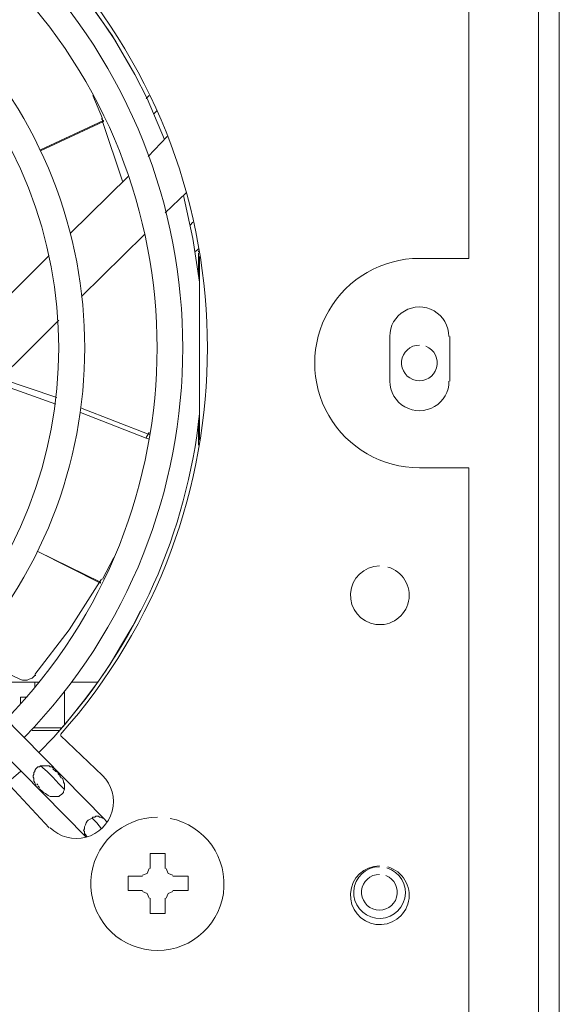
# Model space of a CAD drawing. Units: millimetres. Extents: x 21 to 202, y 42 to 91.
# Drawn here: x 194 to 202, y 69 to 84 of the extents above; entities that cross this region are included whole.
import ezdxf

# ---------------------------------------------------------------- set-up
doc = ezdxf.new("R2010")
doc.units = ezdxf.units.MM
doc.header["$MEASUREMENT"] = 0
doc.layers.add('layer 1', color=7, linetype='Continuous')

msp = doc.modelspace()

# ---------------------------------------------------------------- linework, layer by layer
at = {"layer": 'layer 1', "lineweight": 9}
for points, knots in [([(200.557, 43.787), (200.557, 43.787), (201.688, 43.787), (201.688, 43.787), (201.688, 43.787), (201.688, 90.791), (201.688, 90.791), (201.688, 90.791), (201.416, 90.791), (201.416, 90.791), (201.416, 90.791), (201.373, 90.834), (201.373, 90.834), (201.373, 90.834), (201.33, 90.834), (201.33, 90.834), (201.33, 90.834), (201.287, 90.834), (201.287, 90.834), (201.287, 90.834), (201.216, 90.82), (201.216, 90.82), (201.216, 90.82), (201.13, 90.806), (201.13, 90.806), (201.13, 90.806), (201.058, 90.791), (201.058, 90.791), (201.058, 90.791), (201.13, 90.906), (201.13, 90.906), (201.13, 90.906), (201.173, 90.977), (201.173, 90.977), (201.173, 90.977), (201.201, 91.006), (201.201, 91.006), (201.201, 91.006), (201.23, 91.035), (201.23, 91.035), (201.23, 91.035), (201.258, 91.063), (201.258, 91.063), (201.258, 91.063), (201.301, 91.078), (201.301, 91.078), (201.301, 91.078), (201.316, 91.092), (201.316, 91.092), (201.316, 91.092), (201.33, 91.092), (201.33, 91.092), (201.33, 91.092), (201.344, 91.106), (201.344, 91.106), (201.344, 91.106), (201.373, 91.106), (201.373, 91.106), (201.373, 91.106), (201.487, 91.078), (201.487, 91.078), (201.487, 91.078), (201.602, 91.02), (201.602, 91.02), (201.602, 91.02), (201.659, 90.906), (201.659, 90.906), (201.659, 90.906), (201.688, 90.791), (201.688, 90.791), (201.688, 90.791), (201.688, 90.763), (201.688, 90.763), (201.688, 90.763), (201.673, 90.748), (201.673, 90.748), (201.673, 90.748), (201.673, 90.734), (201.673, 90.734), (201.673, 90.734), (201.659, 90.72), (201.659, 90.72), (201.659, 90.72), (201.645, 90.677), (201.645, 90.677), (201.645, 90.677), (201.616, 90.648), (201.616, 90.648), (201.616, 90.648), (201.588, 90.62), (201.588, 90.62), (201.588, 90.62), (201.559, 90.605), (201.559, 90.605), (201.559, 90.605), (201.487, 90.548), (201.487, 90.548), (201.487, 90.548), (201.373, 90.477), (201.373, 90.477), (201.373, 90.477), (201.402, 90.591), (201.402, 90.591), (201.402, 90.591), (201.402, 90.663), (201.402, 90.663), (201.402, 90.663), (201.416, 90.72), (201.416, 90.72)], [0, 0, 0, 0, 0.027778, 0.027778, 0.027778, 0.055556, 0.055556, 0.055556, 0.083333, 0.083333, 0.083333, 0.111111, 0.111111, 0.111111, 0.138889, 0.138889, 0.138889, 0.166667, 0.166667, 0.166667, 0.194444, 0.194444, 0.194444, 0.222222, 0.222222, 0.222222, 0.25, 0.25, 0.25, 0.277778, 0.277778, 0.277778, 0.305556, 0.305556, 0.305556, 0.333333, 0.333333, 0.333333, 0.361111, 0.361111, 0.361111, 0.388889, 0.388889, 0.388889, 0.416667, 0.416667, 0.416667, 0.444444, 0.444444, 0.444444, 0.472222, 0.472222, 0.472222, 0.5, 0.5, 0.5, 0.527778, 0.527778, 0.527778, 0.555556, 0.555556, 0.555556, 0.583333, 0.583333, 0.583333, 0.611111, 0.611111, 0.611111, 0.638889, 0.638889, 0.638889, 0.666667, 0.666667, 0.666667, 0.694444, 0.694444, 0.694444, 0.722222, 0.722222, 0.722222, 0.75, 0.75, 0.75, 0.777778, 0.777778, 0.777778, 0.805556, 0.805556, 0.805556, 0.833333, 0.833333, 0.833333, 0.861111, 0.861111, 0.861111, 0.888889, 0.888889, 0.888889, 0.916667, 0.916667, 0.916667, 0.944444, 0.944444, 0.944444, 0.972222, 0.972222, 0.972222, 1, 1, 1, 1]), ([(201.373, 43.787), (201.373, 43.787), (201.373, 90.477), (201.373, 90.477), (201.373, 90.477), (200.328, 89.432), (200.328, 89.432), (200.328, 89.432), (200.328, 80.017), (200.328, 80.017), (200.328, 80.017), (199.584, 80.017), (199.584, 80.017), (199.022, 80.017), (198.502, 79.717), (198.221, 79.23), (197.94, 78.743), (197.94, 78.143), (198.221, 77.656), (198.502, 77.169), (199.022, 76.869), (199.584, 76.869), (199.584, 76.869), (200.328, 76.869), (200.328, 76.869), (200.328, 76.869), (200.328, 44.016), (200.328, 44.016), (200.328, 44.016), (197.295, 44.016), (197.295, 44.016)], [0, 0, 0, 0, 0.1, 0.1, 0.1, 0.2, 0.2, 0.2, 0.3, 0.3, 0.3, 0.4, 0.4, 0.4, 0.5, 0.5, 0.5, 0.6, 0.6, 0.6, 0.7, 0.7, 0.7, 0.8, 0.8, 0.8, 0.9, 0.9, 0.9, 1, 1, 1, 1]), ([(201.585, 90.04), (201.585, 90.04), (201.585, 90.312), (201.585, 90.312), (201.585, 90.312), (169.547, 90.312), (169.547, 90.312), (169.547, 90.312), (169.547, 90.04), (169.547, 90.04), (169.547, 90.04), (169.504, 89.998), (169.504, 89.998), (169.504, 89.998), (169.233, 89.998), (169.233, 89.998), (169.233, 89.998), (169.233, 42.993), (169.233, 42.993), (169.233, 42.993), (170.363, 42.993), (170.363, 42.993)], [0, 0, 0, 0, 0.142857, 0.142857, 0.142857, 0.285714, 0.285714, 0.285714, 0.428571, 0.428571, 0.428571, 0.571429, 0.571429, 0.571429, 0.714286, 0.714286, 0.714286, 0.857143, 0.857143, 0.857143, 1, 1, 1, 1]), ([(194.662, 85.726), (194.662, 85.726), (194.676, 85.712), (194.676, 85.712), (194.676, 85.712), (194.705, 85.712), (194.705, 85.712), (194.705, 85.712), (194.719, 85.712), (194.719, 85.712), (194.719, 85.712), (194.748, 85.712), (194.748, 85.712), (194.748, 85.712), (194.762, 85.712), (194.762, 85.712), (194.762, 85.712), (194.777, 85.712), (194.777, 85.712), (194.777, 85.712), (194.791, 85.712), (194.791, 85.712), (194.791, 85.712), (194.82, 85.726), (194.82, 85.726), (194.82, 85.726), (194.834, 85.726), (194.834, 85.726), (194.834, 85.726), (194.848, 85.74), (194.848, 85.74), (194.848, 85.74), (189.024, 79.831), (189.024, 79.831), (189.024, 79.831), (188.753, 80.103), (188.753, 80.103), (188.753, 80.103), (194.576, 86.012), (194.576, 86.012)], [0, 0, 0, 0, 0.076923, 0.076923, 0.076923, 0.153846, 0.153846, 0.153846, 0.230769, 0.230769, 0.230769, 0.307692, 0.307692, 0.307692, 0.384615, 0.384615, 0.384615, 0.461538, 0.461538, 0.461538, 0.538462, 0.538462, 0.538462, 0.615385, 0.615385, 0.615385, 0.692308, 0.692308, 0.692308, 0.769231, 0.769231, 0.769231, 0.846154, 0.846154, 0.846154, 0.923077, 0.923077, 0.923077, 1, 1, 1, 1]), ([(195.75, 81.806), (195.75, 81.806), (195.492, 82.421), (195.492, 82.421), (195.492, 82.421), (195.306, 82.779), (195.306, 82.779), (195.306, 82.779), (195.177, 83.007), (195.177, 83.007), (195.177, 83.007), (195.02, 83.279), (195.02, 83.279), (195.02, 83.279), (194.834, 83.551), (194.834, 83.551), (194.834, 83.551), (194.634, 83.837), (194.634, 83.837), (194.634, 83.837), (194.419, 84.109), (194.419, 84.109), (194.419, 84.109), (194.204, 84.381), (194.204, 84.381), (194.204, 84.381), (193.961, 84.639), (193.961, 84.639), (193.961, 84.639), (193.861, 84.739), (193.861, 84.739)], [0, 0, 0, 0, 0.1, 0.1, 0.1, 0.2, 0.2, 0.2, 0.3, 0.3, 0.3, 0.4, 0.4, 0.4, 0.5, 0.5, 0.5, 0.6, 0.6, 0.6, 0.7, 0.7, 0.7, 0.8, 0.8, 0.8, 0.9, 0.9, 0.9, 1, 1, 1, 1]), ([(195.306, 82.779), (195.306, 82.779), (194.963, 83.365), (194.963, 83.365), (194.963, 83.365), (194.576, 83.923), (194.576, 83.923), (194.576, 83.923), (194.147, 84.453), (194.147, 84.453)], [0, 0, 0, 0, 0.333333, 0.333333, 0.333333, 0.666667, 0.666667, 0.666667, 1, 1, 1, 1]), ([(195.492, 82.421), (195.492, 82.421), (195.478, 82.421), (195.478, 82.421), (195.478, 82.421), (195.492, 82.435), (195.492, 82.435), (195.492, 82.435), (195.506, 82.449), (195.506, 82.449), (195.506, 82.449), (195.521, 82.464), (195.521, 82.464)], [0, 0, 0, 0, 0.25, 0.25, 0.25, 0.5, 0.5, 0.5, 0.75, 0.75, 0.75, 1, 1, 1, 1]), ([(193.889, 81.648), (193.889, 81.648), (194.834, 82.092), (194.834, 82.092), (194.834, 82.092), (194.834, 82.077), (194.834, 82.077), (194.834, 82.077), (194.805, 82.12), (194.805, 82.12)], [0, 0, 0, 0, 0.333333, 0.333333, 0.333333, 0.666667, 0.666667, 0.666667, 1, 1, 1, 1]), ([(194.834, 82.092), (194.834, 82.092), (194.834, 82.077), (194.834, 82.077), (194.834, 82.077), (193.889, 81.634), (193.889, 81.634)], [0, 0, 0, 0, 0.5, 0.5, 0.5, 1, 1, 1, 1]), ([(196.279, 79.659), (196.279, 79.659), (196.179, 80.317), (196.179, 80.317), (196.179, 80.317), (196.036, 80.961), (196.036, 80.961)], [0, 0, 0, 0, 0.5, 0.5, 0.5, 1, 1, 1, 1]), ([(196.265, 80.16), (196.265, 80.16), (196.25, 80.146), (196.25, 80.146), (196.25, 80.146), (196.207, 80.117), (196.207, 80.117)], [0, 0, 0, 0, 0.5, 0.5, 0.5, 1, 1, 1, 1]), ([(200.028, 78.844), (200.028, 79.003), (199.942, 79.15), (199.804, 79.229), (199.665, 79.308), (199.495, 79.306), (199.358, 79.225), (199.221, 79.144), (199.138, 79.003), (199.141, 78.844), (199.141, 78.844), (199.141, 78.171), (199.141, 78.171), (199.141, 78.012), (199.226, 77.865), (199.365, 77.786), (199.503, 77.707), (199.673, 77.708), (199.81, 77.79), (199.948, 77.871), (200.031, 78.012), (200.028, 78.171)], [0, 0, 0, 0, 0.142857, 0.142857, 0.142857, 0.285714, 0.285714, 0.285714, 0.428571, 0.428571, 0.428571, 0.571429, 0.571429, 0.571429, 0.714286, 0.714286, 0.714286, 0.857143, 0.857143, 0.857143, 1, 1, 1, 1]), ([(199.584, 78.715), (199.446, 78.715), (199.33, 78.609), (199.317, 78.472), (199.304, 78.334), (199.398, 78.209), (199.534, 78.183), (199.67, 78.157), (199.804, 78.239), (199.842, 78.372), (199.881, 78.505), (199.812, 78.645), (199.683, 78.696)], [0, 0, 0, 0, 0.25, 0.25, 0.25, 0.5, 0.5, 0.5, 0.75, 0.75, 0.75, 1, 1, 1, 1]), ([(195.521, 77.298), (195.521, 77.298), (195.478, 77.313), (195.478, 77.313), (195.478, 77.313), (194.49, 77.699), (194.49, 77.699)], [0, 0, 0, 0, 0.5, 0.5, 0.5, 1, 1, 1, 1]), ([(194.805, 71.446), (194.805, 71.446), (194.734, 71.532), (194.734, 71.532), (194.734, 71.532), (194.662, 71.603), (194.662, 71.603), (194.662, 71.603), (194.676, 71.618), (194.676, 71.618), (194.676, 71.618), (194.705, 71.618), (194.705, 71.618), (194.705, 71.618), (194.719, 71.632), (194.719, 71.632), (194.719, 71.632), (194.748, 71.632), (194.748, 71.632), (194.748, 71.632), (194.762, 71.632), (194.762, 71.632), (194.762, 71.632), (194.777, 71.618), (194.777, 71.618), (194.777, 71.618), (194.791, 71.618), (194.791, 71.618), (194.791, 71.618), (194.82, 71.603), (194.82, 71.603), (194.82, 71.603), (194.834, 71.603), (194.834, 71.603), (194.834, 71.603), (194.848, 71.589), (194.848, 71.589), (194.848, 71.589), (189.024, 77.499), (189.024, 77.499), (189.024, 77.499), (188.753, 77.227), (188.753, 77.227), (188.753, 77.227), (194.576, 71.317), (194.576, 71.317)], [0, 0, 0, 0, 0.066667, 0.066667, 0.066667, 0.133333, 0.133333, 0.133333, 0.2, 0.2, 0.2, 0.266667, 0.266667, 0.266667, 0.333333, 0.333333, 0.333333, 0.4, 0.4, 0.4, 0.466667, 0.466667, 0.466667, 0.533333, 0.533333, 0.533333, 0.6, 0.6, 0.6, 0.666667, 0.666667, 0.666667, 0.733333, 0.733333, 0.733333, 0.8, 0.8, 0.8, 0.866667, 0.866667, 0.866667, 0.933333, 0.933333, 0.933333, 1, 1, 1, 1]), ([(193.847, 75.61), (193.847, 75.61), (194.791, 75.152), (194.791, 75.152), (194.791, 75.152), (194.791, 75.138), (194.791, 75.138), (194.791, 75.138), (193.847, 75.61), (193.847, 75.61)], [0, 0, 0, 0, 0.333333, 0.333333, 0.333333, 0.666667, 0.666667, 0.666667, 1, 1, 1, 1]), ([(198.983, 75.395), (198.752, 75.392), (198.562, 75.211), (198.548, 74.98), (198.534, 74.749), (198.701, 74.546), (198.93, 74.516), (199.16, 74.485), (199.374, 74.636), (199.421, 74.863), (199.469, 75.089), (199.334, 75.314), (199.111, 75.378)], [0, 0, 0, 0, 0.25, 0.25, 0.25, 0.5, 0.5, 0.5, 0.75, 0.75, 0.75, 1, 1, 1, 1]), ([(193.804, 73.764), (193.804, 73.764), (194.319, 74.436), (194.319, 74.436), (194.319, 74.436), (194.777, 75.152), (194.777, 75.152), (194.777, 75.152), (194.805, 75.195), (194.805, 75.195)], [0, 0, 0, 0, 0.333333, 0.333333, 0.333333, 0.666667, 0.666667, 0.666667, 1, 1, 1, 1]), ([(195.392, 74.723), (195.392, 74.723), (195.277, 74.494), (195.277, 74.494), (195.277, 74.494), (195.106, 74.208), (195.106, 74.208), (195.106, 74.208), (194.934, 73.921), (194.934, 73.921), (194.934, 73.921), (194.748, 73.65), (194.748, 73.65), (194.748, 73.65), (194.533, 73.363), (194.533, 73.363), (194.533, 73.363), (194.319, 73.091), (194.319, 73.091), (194.319, 73.091), (194.09, 72.82), (194.09, 72.82), (194.09, 72.82), (193.861, 72.591), (193.861, 72.591)], [0, 0, 0, 0, 0.125, 0.125, 0.125, 0.25, 0.25, 0.25, 0.375, 0.375, 0.375, 0.5, 0.5, 0.5, 0.625, 0.625, 0.625, 0.75, 0.75, 0.75, 0.875, 0.875, 0.875, 1, 1, 1, 1]), ([(192.802, 74.05), (192.802, 74.05), (193.546, 73.707), (193.546, 73.707), (193.546, 73.707), (193.575, 73.692), (193.575, 73.692), (193.575, 73.692), (193.618, 73.678), (193.618, 73.678), (193.618, 73.678), (193.646, 73.678), (193.646, 73.678), (193.646, 73.678), (193.689, 73.678), (193.689, 73.678), (193.689, 73.678), (193.718, 73.692), (193.718, 73.692), (193.718, 73.692), (193.761, 73.707), (193.761, 73.707), (193.761, 73.707), (193.775, 73.721), (193.775, 73.721), (193.775, 73.721), (193.789, 73.735), (193.789, 73.735), (193.789, 73.735), (193.804, 73.75), (193.804, 73.75), (193.804, 73.75), (193.818, 73.75), (193.818, 73.75)], [0, 0, 0, 0, 0.090909, 0.090909, 0.090909, 0.181818, 0.181818, 0.181818, 0.272727, 0.272727, 0.272727, 0.363636, 0.363636, 0.363636, 0.454545, 0.454545, 0.454545, 0.545455, 0.545455, 0.545455, 0.636364, 0.636364, 0.636364, 0.727273, 0.727273, 0.727273, 0.818182, 0.818182, 0.818182, 0.909091, 0.909091, 0.909091, 1, 1, 1, 1]), ([(193.689, 73.421), (193.689, 73.421), (193.589, 73.421), (193.589, 73.421), (193.589, 73.421), (193.589, 73.32), (193.589, 73.32)], [0, 0, 0, 0, 0.5, 0.5, 0.5, 1, 1, 1, 1]), ([(194.033, 71.46), (194.173, 71.32), (194.378, 71.265), (194.57, 71.316), (194.762, 71.368), (194.912, 71.518), (194.964, 71.71), (195.015, 71.902), (194.96, 72.107), (194.82, 72.247), (194.82, 72.247), (194.19, 72.848), (194.19, 72.848)], [0, 0, 0, 0, 0.25, 0.25, 0.25, 0.5, 0.5, 0.5, 0.75, 0.75, 0.75, 1, 1, 1, 1]), ([(193.818, 72.09), (193.818, 72.09), (193.818, 72.104), (193.818, 72.104), (193.818, 72.104), (193.804, 72.133), (193.804, 72.133), (193.804, 72.133), (193.789, 72.161), (193.789, 72.161), (193.789, 72.161), (193.789, 72.176), (193.789, 72.176), (193.789, 72.176), (193.789, 72.204), (193.789, 72.204), (193.789, 72.204), (193.775, 72.219), (193.775, 72.219), (193.775, 72.219), (193.775, 72.247), (193.775, 72.247), (193.775, 72.247), (193.789, 72.262), (193.789, 72.262), (193.789, 72.262), (193.789, 72.29), (193.789, 72.29), (193.789, 72.29), (193.804, 72.304), (193.804, 72.304), (193.804, 72.304), (193.804, 72.319), (193.804, 72.319), (193.804, 72.319), (193.818, 72.347), (193.818, 72.347), (193.818, 72.347), (193.832, 72.362), (193.832, 72.362), (193.832, 72.362), (193.847, 72.376), (193.847, 72.376), (193.847, 72.376), (193.875, 72.376), (193.875, 72.376), (193.875, 72.376), (193.889, 72.39), (193.889, 72.39), (193.889, 72.39), (193.99, 72.304), (193.99, 72.304), (193.99, 72.304), (194.075, 72.219), (194.075, 72.219), (194.075, 72.219), (194.161, 72.118), (194.161, 72.118), (194.161, 72.118), (194.247, 72.033), (194.247, 72.033)], [0, 0, 0, 0, 0.05, 0.05, 0.05, 0.1, 0.1, 0.1, 0.15, 0.15, 0.15, 0.2, 0.2, 0.2, 0.25, 0.25, 0.25, 0.3, 0.3, 0.3, 0.35, 0.35, 0.35, 0.4, 0.4, 0.4, 0.45, 0.45, 0.45, 0.5, 0.5, 0.5, 0.55, 0.55, 0.55, 0.6, 0.6, 0.6, 0.65, 0.65, 0.65, 0.7, 0.7, 0.7, 0.75, 0.75, 0.75, 0.8, 0.8, 0.8, 0.85, 0.85, 0.85, 0.9, 0.9, 0.9, 0.95, 0.95, 0.95, 1, 1, 1, 1]), ([(193.889, 72.39), (193.889, 72.39), (193.918, 72.39), (193.918, 72.39), (193.918, 72.39), (193.932, 72.39), (193.932, 72.39), (193.932, 72.39), (193.961, 72.39), (193.961, 72.39), (193.961, 72.39), (193.99, 72.39), (193.99, 72.39), (193.99, 72.39), (194.018, 72.39), (194.018, 72.39), (194.018, 72.39), (194.033, 72.376), (194.033, 72.376), (194.033, 72.376), (194.061, 72.376), (194.061, 72.376), (194.061, 72.376), (194.075, 72.362), (194.075, 72.362), (194.075, 72.362), (194.09, 72.362), (194.09, 72.362)], [0, 0, 0, 0, 0.111111, 0.111111, 0.111111, 0.222222, 0.222222, 0.222222, 0.333333, 0.333333, 0.333333, 0.444444, 0.444444, 0.444444, 0.555556, 0.555556, 0.555556, 0.666667, 0.666667, 0.666667, 0.777778, 0.777778, 0.777778, 0.888889, 0.888889, 0.888889, 1, 1, 1, 1]), ([(193.589, 72.319), (193.589, 72.319), (193.589, 72.304), (193.589, 72.304), (193.589, 72.304), (193.317, 72.076), (193.317, 72.076), (193.317, 72.076), (193.045, 71.847), (193.045, 71.847), (193.045, 71.847), (192.773, 71.632), (192.773, 71.632), (192.773, 71.632), (192.501, 71.432), (192.501, 71.432), (192.501, 71.432), (192.215, 71.26), (192.215, 71.26), (192.215, 71.26), (191.972, 71.117), (191.972, 71.117), (191.972, 71.117), (192.015, 71.074), (192.015, 71.074)], [0, 0, 0, 0, 0.125, 0.125, 0.125, 0.25, 0.25, 0.25, 0.375, 0.375, 0.375, 0.5, 0.5, 0.5, 0.625, 0.625, 0.625, 0.75, 0.75, 0.75, 0.875, 0.875, 0.875, 1, 1, 1, 1]), ([(194.147, 72.29), (194.147, 72.29), (194.118, 72.304), (194.118, 72.304), (194.118, 72.304), (194.104, 72.319), (194.104, 72.319)], [0, 0, 0, 0, 0.5, 0.5, 0.5, 1, 1, 1, 1]), ([(194.176, 72.262), (194.176, 72.262), (194.19, 72.262), (194.19, 72.262), (194.19, 72.262), (194.19, 72.247), (194.19, 72.247)], [0, 0, 0, 0, 0.5, 0.5, 0.5, 1, 1, 1, 1]), ([(193.847, 72.09), (193.847, 72.09), (193.861, 72.076), (193.861, 72.076), (193.861, 72.076), (193.875, 72.061), (193.875, 72.061)], [0, 0, 0, 0, 0.5, 0.5, 0.5, 1, 1, 1, 1]), ([(193.875, 72.047), (193.875, 72.047), (193.918, 72.004), (193.918, 72.004), (193.918, 72.004), (193.932, 71.99), (193.932, 71.99), (193.932, 71.99), (193.961, 71.975), (193.961, 71.975), (193.961, 71.975), (194.004, 71.947), (194.004, 71.947), (194.004, 71.947), (194.033, 71.932), (194.033, 71.932), (194.033, 71.932), (194.061, 71.932), (194.061, 71.932), (194.061, 71.932), (194.075, 71.932), (194.075, 71.932), (194.075, 71.932), (194.104, 71.932), (194.104, 71.932), (194.104, 71.932), (194.118, 71.932), (194.118, 71.932), (194.118, 71.932), (194.147, 71.932), (194.147, 71.932), (194.147, 71.932), (194.161, 71.932), (194.161, 71.932), (194.161, 71.932), (194.176, 71.947), (194.176, 71.947), (194.176, 71.947), (194.204, 71.961), (194.204, 71.961), (194.204, 71.961), (194.219, 71.975), (194.219, 71.975), (194.219, 71.975), (194.233, 71.99), (194.233, 71.99), (194.233, 71.99), (194.233, 72.004), (194.233, 72.004), (194.233, 72.004), (194.247, 72.033), (194.247, 72.033), (194.247, 72.033), (194.247, 72.047), (194.247, 72.047), (194.247, 72.047), (194.247, 72.076), (194.247, 72.076), (194.247, 72.076), (194.247, 72.09), (194.247, 72.09), (194.247, 72.09), (194.247, 72.118), (194.247, 72.118), (194.247, 72.118), (194.233, 72.147), (194.233, 72.147), (194.233, 72.147), (194.233, 72.161), (194.233, 72.161), (194.233, 72.161), (194.219, 72.204), (194.219, 72.204)], [0, 0, 0, 0, 0.041667, 0.041667, 0.041667, 0.083333, 0.083333, 0.083333, 0.125, 0.125, 0.125, 0.166667, 0.166667, 0.166667, 0.208333, 0.208333, 0.208333, 0.25, 0.25, 0.25, 0.291667, 0.291667, 0.291667, 0.333333, 0.333333, 0.333333, 0.375, 0.375, 0.375, 0.416667, 0.416667, 0.416667, 0.458333, 0.458333, 0.458333, 0.5, 0.5, 0.5, 0.541667, 0.541667, 0.541667, 0.583333, 0.583333, 0.583333, 0.625, 0.625, 0.625, 0.666667, 0.666667, 0.666667, 0.708333, 0.708333, 0.708333, 0.75, 0.75, 0.75, 0.791667, 0.791667, 0.791667, 0.833333, 0.833333, 0.833333, 0.875, 0.875, 0.875, 0.916667, 0.916667, 0.916667, 0.958333, 0.958333, 0.958333, 1, 1, 1, 1]), ([(193.932, 71.99), (193.932, 71.99), (193.918, 71.99), (193.918, 71.99), (193.918, 71.99), (193.904, 72.004), (193.904, 72.004)], [0, 0, 0, 0, 0.5, 0.5, 0.5, 1, 1, 1, 1]), ([(194.82, 71.603), (194.82, 71.603), (194.82, 71.618), (194.82, 71.618), (194.82, 71.618), (194.805, 71.632), (194.805, 71.632)], [0, 0, 0, 0, 0.5, 0.5, 0.5, 1, 1, 1, 1]), ([(194.591, 71.317), (194.591, 71.317), (194.562, 71.36), (194.562, 71.36), (194.562, 71.36), (194.548, 71.374), (194.548, 71.374), (194.548, 71.374), (194.548, 71.389), (194.548, 71.389), (194.548, 71.389), (194.548, 71.403), (194.548, 71.403), (194.548, 71.403), (194.533, 71.417), (194.533, 71.417), (194.533, 71.417), (194.548, 71.446), (194.548, 71.446), (194.548, 71.446), (194.548, 71.475), (194.548, 71.475), (194.548, 71.475), (194.562, 71.503), (194.562, 71.503), (194.562, 71.503), (194.576, 71.532), (194.576, 71.532), (194.576, 71.532), (194.591, 71.56), (194.591, 71.56), (194.591, 71.56), (194.605, 71.575), (194.605, 71.575), (194.605, 71.575), (194.634, 71.589), (194.634, 71.589), (194.634, 71.589), (194.662, 71.603), (194.662, 71.603)], [0, 0, 0, 0, 0.076923, 0.076923, 0.076923, 0.153846, 0.153846, 0.153846, 0.230769, 0.230769, 0.230769, 0.307692, 0.307692, 0.307692, 0.384615, 0.384615, 0.384615, 0.461538, 0.461538, 0.461538, 0.538462, 0.538462, 0.538462, 0.615385, 0.615385, 0.615385, 0.692308, 0.692308, 0.692308, 0.769231, 0.769231, 0.769231, 0.846154, 0.846154, 0.846154, 0.923077, 0.923077, 0.923077, 1, 1, 1, 1]), ([(195.649, 71.618), (195.114, 71.62), (194.672, 71.201), (194.645, 70.667), (194.619, 70.132), (195.016, 69.671), (195.549, 69.62), (196.081, 69.568), (196.56, 69.944), (196.637, 70.473), (196.713, 71.003), (196.36, 71.499), (195.835, 71.6)], [0, 0, 0, 0, 0.25, 0.25, 0.25, 0.5, 0.5, 0.5, 0.75, 0.75, 0.75, 1, 1, 1, 1]), ([(194.877, 71.56), (194.877, 71.56), (194.891, 71.546), (194.891, 71.546), (194.891, 71.546), (194.877, 71.56), (194.877, 71.56), (194.877, 71.56), (194.848, 71.589), (194.848, 71.589)], [0, 0, 0, 0, 0.333333, 0.333333, 0.333333, 0.666667, 0.666667, 0.666667, 1, 1, 1, 1]), ([(194.533, 71.36), (194.533, 71.36), (194.548, 71.36), (194.548, 71.36), (194.548, 71.36), (194.562, 71.36), (194.562, 71.36)], [0, 0, 0, 0, 0.5, 0.5, 0.5, 1, 1, 1, 1]), ([(195.764, 70.845), (195.764, 70.845), (195.764, 71.074), (195.764, 71.074), (195.764, 71.074), (195.535, 71.074), (195.535, 71.074), (195.535, 71.074), (195.535, 70.845), (195.535, 70.845)], [0, 0, 0, 0, 0.333333, 0.333333, 0.333333, 0.666667, 0.666667, 0.666667, 1, 1, 1, 1]), ([(198.983, 70.888), (198.752, 70.885), (198.562, 70.704), (198.548, 70.473), (198.534, 70.242), (198.701, 70.039), (198.93, 70.008), (199.16, 69.978), (199.374, 70.129), (199.421, 70.355), (199.469, 70.582), (199.334, 70.807), (199.111, 70.871)], [0, 0, 0, 0, 0.25, 0.25, 0.25, 0.5, 0.5, 0.5, 0.75, 0.75, 0.75, 1, 1, 1, 1]), ([(195.42, 70.745), (195.42, 70.745), (195.492, 70.773), (195.492, 70.773), (195.492, 70.773), (195.521, 70.845), (195.521, 70.845)], [0, 0, 0, 0, 0.5, 0.5, 0.5, 1, 1, 1, 1]), ([(195.778, 70.845), (195.778, 70.845), (195.807, 70.773), (195.807, 70.773), (195.807, 70.773), (195.878, 70.745), (195.878, 70.745)], [0, 0, 0, 0, 0.5, 0.5, 0.5, 1, 1, 1, 1]), ([(198.983, 70.874), (198.78, 70.873), (198.612, 70.715), (198.597, 70.513), (198.583, 70.31), (198.728, 70.13), (198.929, 70.101), (199.13, 70.072), (199.32, 70.202), (199.364, 70.401), (199.408, 70.599), (199.292, 70.798), (199.097, 70.857)], [0, 0, 0, 0, 0.25, 0.25, 0.25, 0.5, 0.5, 0.5, 0.75, 0.75, 0.75, 1, 1, 1, 1]), ([(198.983, 70.759), (198.845, 70.759), (198.729, 70.654), (198.716, 70.516), (198.703, 70.378), (198.797, 70.253), (198.933, 70.227), (199.069, 70.201), (199.203, 70.283), (199.241, 70.416), (199.28, 70.549), (199.211, 70.69), (199.082, 70.74)], [0, 0, 0, 0, 0.25, 0.25, 0.25, 0.5, 0.5, 0.5, 0.75, 0.75, 0.75, 1, 1, 1, 1]), ([(195.42, 70.73), (195.42, 70.73), (195.206, 70.73), (195.206, 70.73), (195.206, 70.73), (195.206, 70.516), (195.206, 70.516), (195.206, 70.516), (195.42, 70.516), (195.42, 70.516)], [0, 0, 0, 0, 0.333333, 0.333333, 0.333333, 0.666667, 0.666667, 0.666667, 1, 1, 1, 1]), ([(195.878, 70.73), (195.878, 70.73), (196.107, 70.73), (196.107, 70.73), (196.107, 70.73), (196.107, 70.516), (196.107, 70.516), (196.107, 70.516), (195.878, 70.516), (195.878, 70.516)], [0, 0, 0, 0, 0.333333, 0.333333, 0.333333, 0.666667, 0.666667, 0.666667, 1, 1, 1, 1]), ([(195.521, 70.401), (195.521, 70.401), (195.492, 70.473), (195.492, 70.473), (195.492, 70.473), (195.42, 70.502), (195.42, 70.502)], [0, 0, 0, 0, 0.5, 0.5, 0.5, 1, 1, 1, 1]), ([(195.878, 70.502), (195.878, 70.502), (195.807, 70.473), (195.807, 70.473), (195.807, 70.473), (195.778, 70.401), (195.778, 70.401)], [0, 0, 0, 0, 0.5, 0.5, 0.5, 1, 1, 1, 1]), ([(195.764, 70.401), (195.764, 70.401), (195.764, 70.172), (195.764, 70.172), (195.764, 70.172), (195.535, 70.172), (195.535, 70.172), (195.535, 70.172), (195.535, 70.401), (195.535, 70.401)], [0, 0, 0, 0, 0.333333, 0.333333, 0.333333, 0.666667, 0.666667, 0.666667, 1, 1, 1, 1])]:
    msp.add_open_spline(points, degree=3, knots=knots, dxfattribs=at)
for points in [[(193.646, 72.82), (196.82, 76.076), (196.82, 81.268), (193.646, 84.524)], [(194.19, 72.863), (197.134, 76.176), (197.134, 81.168), (194.19, 84.481)], [(193.374, 73.091), (196.395, 76.199), (196.395, 81.145), (193.374, 84.252)], [(192.616, 73.864), (195.198, 76.549), (195.198, 80.794), (192.616, 83.48)], [(192.344, 74.136), (194.767, 76.675), (194.767, 80.669), (192.344, 83.208)], [(194.82, 82.12), (194.82, 82.12), (194.676, 82.464), (194.676, 82.464)], [(195.592, 82.192), (195.592, 82.192), (195.635, 82.235), (195.635, 82.235)], [(195.12, 81.176), (195.12, 81.176), (194.82, 82.077), (194.82, 82.077)], [(195.506, 81.548), (195.506, 81.548), (195.793, 81.848), (195.793, 81.848)], [(194.333, 80.389), (194.333, 80.389), (195.206, 81.247), (195.206, 81.247)], [(196.079, 81.004), (196.079, 81.004), (195.764, 80.704), (195.764, 80.704)], [(196.179, 80.561), (196.179, 80.561), (196.136, 80.518), (196.136, 80.518)], [(195.449, 80.375), (195.449, 80.375), (194.505, 79.445), (194.505, 79.445)], [(196.265, 80.117), (196.265, 80.117), (196.265, 80.131), (196.265, 80.131)], [(196.265, 79.745), (196.265, 79.745), (196.265, 80.103), (196.265, 80.103)], [(192.859, 78.901), (192.859, 78.901), (194.018, 80.06), (194.018, 80.06)], [(196.279, 77.284), (196.279, 77.284), (196.279, 80.046), (196.279, 80.046)], [(194.161, 79.087), (194.161, 79.087), (192.773, 77.713), (192.773, 77.713)], [(200.042, 78.171), (200.042, 78.171), (200.042, 78.844), (200.042, 78.844)], [(194.118, 77.828), (194.118, 77.828), (193.231, 78.142), (193.231, 78.142)], [(194.133, 77.928), (194.133, 77.928), (193.288, 78.214), (193.288, 78.214)], [(195.521, 77.37), (195.521, 77.37), (194.49, 77.77), (194.49, 77.77)], [(194.147, 72.891), (195.341, 74.227), (196.087, 75.903), (196.279, 77.685)], [(196.265, 77.212), (196.265, 77.212), (196.265, 77.584), (196.265, 77.584)], [(195.478, 77.327), (195.478, 77.327), (195.521, 77.398), (195.521, 77.398)], [(195.521, 77.384), (195.521, 77.384), (195.506, 77.384), (195.506, 77.384)], [(194.82, 75.195), (194.82, 75.195), (194.991, 75.524), (194.991, 75.524)], [(194.791, 75.152), (194.791, 75.152), (194.791, 75.138), (194.791, 75.138)], [(192.831, 73.65), (192.831, 73.65), (193.875, 73.65), (193.875, 73.65)], [(193.804, 73.564), (193.804, 73.564), (193.804, 73.65), (193.804, 73.65)], [(194.748, 73.65), (194.748, 73.65), (194.347, 73.65), (194.347, 73.65)], [(194.247, 73.506), (194.247, 73.506), (194.247, 73.006), (194.247, 73.006)], [(193.789, 72.963), (193.789, 72.963), (194.204, 72.963), (194.204, 72.963)], [(194.176, 72.92), (194.176, 72.92), (193.761, 72.92), (193.761, 72.92)], [(194.118, 72.304), (194.118, 72.304), (194.075, 72.347), (194.075, 72.347)], [(194.176, 72.247), (194.176, 72.247), (194.147, 72.276), (194.147, 72.276)], [(194.204, 72.204), (194.204, 72.204), (194.176, 72.233), (194.176, 72.233)], [(193.432, 72.09), (193.432, 72.09), (194.018, 71.46), (194.018, 71.46)], [(193.832, 72.118), (193.832, 72.118), (193.847, 72.104), (193.847, 72.104)]]:
    msp.add_open_spline(points, degree=3, dxfattribs=at)

doc.saveas('drawing.dxf')
